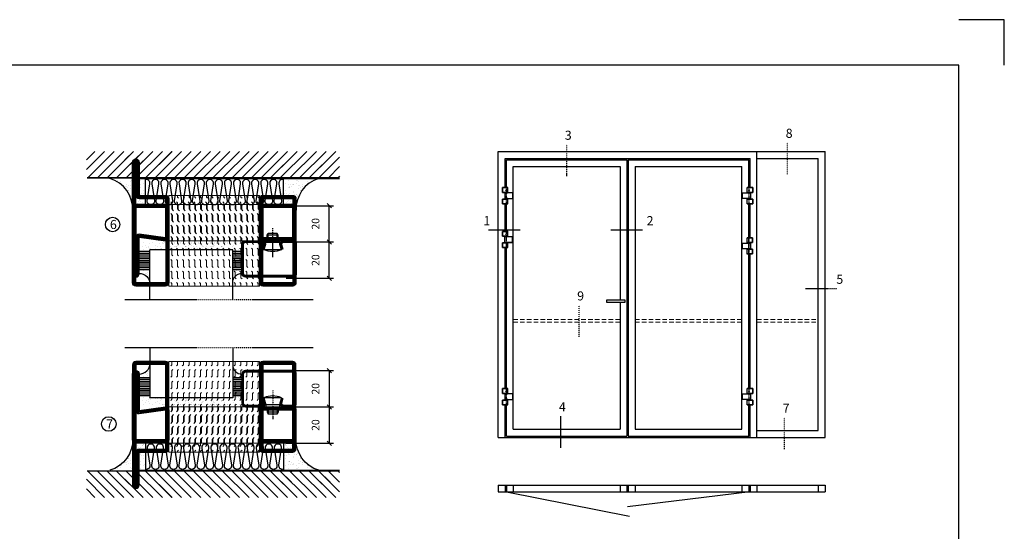
# Model space of a CAD drawing. Extents: x -1440 to 1050, y 0 to 742.
# Drawn here: x 508 to 1050, y 461 to 742 of the extents above; entities that cross this region are included whole.
import ezdxf

# ---------------------------------------------------------------- set-up
doc = ezdxf.new("R2010")
doc.units = 0
for name, pattern in [('DASHDOT', [1, 0.5, -0.25, 0, -0.25]), ('HIDDEN', [0.375, 0.25, -0.125]), ('STRICHPUNKT', [8.5, 4, -2, 0.5, -2])]:
    doc.linetypes.add(name, pattern=pattern)
doc.layers.get('0').update_dxf_attribs({"linetype": 'CONTINUOUS'})
doc.layers.get('DEFPOINTS').update_dxf_attribs({"linetype": 'CONTINUOUS'})
for name, color, linetype in [('1', 7, 'CONTINUOUS'), ('37', 7, 'CONTINUOUS'), ('49', 7, 'CONTINUOUS'), ('56', 7, 'CONTINUOUS'), ('57', 7, 'CONTINUOUS'), ('63', 7, 'CONTINUOUS'), ('64', 7, 'CONTINUOUS'), ('67', 7, 'CONTINUOUS'), ('68', 7, 'CONTINUOUS'), ('69', 7, 'CONTINUOUS'), ('70', 7, 'CONTINUOUS'), ('71', 7, 'CONTINUOUS'), ('72', 7, 'CONTINUOUS'), ('73', 7, 'CONTINUOUS'), ('74', 7, 'CONTINUOUS'), ('CENTRUM', 3, 'DASHDOT'), ('FOGNINGB', 5, 'CONTINUOUS'), ('FRAME050', 6, 'CONTINUOUS'), ('GLAS_MED_FOGNING', 2, 'CONTINUOUS'), ('ISOLATOR', 2, 'CONTINUOUS'), ('ISOLERING', 3, 'CONTINUOUS'), ('Måttlinje_produkt', 131, 'CONTINUOUS'), ('SPKONTUR', 7, 'CONTINUOUS'), ('STALPROFIL', 1, 'CONTINUOUS')]:
    doc.layers.add(name, color=color, linetype=linetype)
doc.styles.add('ROMANS', font='romans', dxfattribs={"width": 0.8})
doc.dimstyles.new('ROMANS', dxfattribs={"dimscale": 1.2, "dimtxt": 3.5, "dimasz": 2, "dimexe": 2, "dimexo": 1, "dimgap": 2, "dimtad": 1, "dimdsep": 46, "dimtxsty": 'ROMANS', "dimblk1": 'OBLIQUE', "dimblk2": 'OBLIQUE', "dimsah": 1, "dimcen": 2.5, "dimclrd": 2, "dimclre": 2, "dimclrt": 6, "dimadec": 0, "dimazin": 0, "dimtfac": 1, "dimtmove": 2, "dimatfit": 3, "dimfxl": 1, "dimtolj": 1, "dimarcsym": 0})

# ---------------------------------------------------------------- blocks, each defined once
blk = doc.blocks.new('*X35')
at = {"color": 0}
for p, q in [((-89, -51.88), (-77.52, -40.4)), ((-89, -46.57), (-82.83, -40.4)), ((-89, -41.27), (-88.13, -40.4)), ((-86.82, -55), (-72.22, -40.4)), ((-81.52, -55), (-66.92, -40.4)), ((-76.21, -55), (-61.61, -40.4)), ((-70.91, -55), (-56.31, -40.4)), ((-65.61, -55), (-51.01, -40.4)), ((-60.3, -55), (-45.7, -40.4)), ((-55, -55), (-40.4, -40.4)), ((-49.7, -55), (-35.1, -40.4)), ((-44.39, -55), (-29.79, -40.4)), ((-39.09, -55), (-24.49, -40.4)), ((-33.79, -55), (-19.19, -40.4)), ((-28.48, -55), (-13.88, -40.4)), ((-23.18, -55), (-8.58, -40.4)), ((-17.88, -55), (-3.28, -40.4)), ((-12.57, -55), (2.03, -40.4)), ((-7.27, -55), (7.33, -40.4)), ((-1.97, -55), (12.63, -40.4)), ((3.34, -55), (17.94, -40.4)), ((8.64, -55), (23.24, -40.4)), ((13.94, -55), (24, -44.94)), ((19.25, -55), (24, -50.25))]:
    blk.add_line(p, q, dxfattribs=at)
blk = doc.blocks.new('*X34')
at = {"color": 0}
for p, q in [((-6.93, -26.8), (-6.93, -26.8)), ((-6.84, -25.06), (-6.84, -25.06)), ((-6.01, -25.8), (-6.01, -25.8)), ((-6, -25.6), (-6, -25.6)), ((-5.64, -26.14), (-5.64, -26.14)), ((-5.3, -26.59), (-5.3, -26.59)), ((-2.59, -26.23), (-2.59, -26.23)), ((-1.82, -25.1), (-1.82, -25.1)), ((-1.55, -26.1), (-1.55, -26.1)), ((-0.61, -25.05), (-0.61, -25.05)), ((0, -24.05), (0, -24.05)), ((0.08, -25.88), (0.08, -25.88)), ((-6.93, -29.02), (-6.93, -29.02)), ((-6.13, -31.88), (-6.13, -31.88)), ((-5.23, -30.07), (-5.23, -30.07)), ((-5.09, -31.74), (-5.09, -31.74)), ((-4.52, -27.17), (-4.52, -27.17)), ((-4.39, -31.02), (-4.39, -31.02)), ((-4.38, -30.61), (-4.38, -30.61)), ((-3.9, -27.74), (-3.9, -27.74)), ((-3.46, -31.53), (-3.46, -31.53)), ((-2.96, -27.54), (-2.96, -27.54)), ((-1.91, -29.56), (-1.91, -29.56)), ((-1.7, -28.95), (-1.7, -28.95)), ((-1.54, -29.9), (-1.54, -29.9)), ((-1.35, -32.54), (-1.35, -32.54)), ((-0.74, -31.17), (-0.74, -31.17)), ((0.2, -31.49), (0.2, -31.49)), ((0.3, -31.03), (0.3, -31.03)), ((1, -30.06), (1, -30.06)), ((1.01, -30.83), (1.01, -30.83)), ((-6.81, -32.87), (-6.81, -32.87)), ((-6.68, -36.73), (-6.68, -36.73)), ((-5.96, -37.56), (-5.96, -37.56)), ((-5.82, -33.25), (-5.82, -33.25)), ((-4.28, -36.81), (-4.28, -36.81)), ((-4.27, -34.88), (-4.27, -34.88)), ((-3.83, -35.07), (-3.83, -35.07)), ((-3.61, -35.08), (-3.61, -35.08)), ((-3.46, -35.41), (-3.46, -35.41)), ((-3.24, -36.68), (-3.24, -36.68)), ((-2.77, -35.62), (-2.77, -35.62)), ((-1.72, -37), (-1.72, -37)), ((-1.62, -36.46), (-1.62, -36.46)), ((-1.57, -32.81), (-1.57, -32.81)), ((-1.44, -36.66), (-1.44, -36.66)), ((0.27, -37.55), (0.27, -37.55)), ((1.1, -36.1), (1.1, -36.1)), ((1.13, -34.68), (1.13, -34.68)), ((2.14, -35.97), (2.14, -35.97)), ((2.19, -33.32), (2.19, -33.32)), ((2.55, -33.65), (2.55, -33.65)), ((2.62, -35.07), (2.62, -35.07)), ((3.46, -35.61), (3.46, -35.61)), ((3.67, -36.69), (3.67, -36.69)), ((3.77, -35.75), (3.77, -35.75)), ((4.29, -35.25), (4.29, -35.25)), ((6.29, -37.07), (6.29, -37.07)), ((6.5, -37.54), (6.5, -37.54)), ((6.65, -37.41), (6.65, -37.41)), ((-4.14, -38.73), (-4.14, -38.73)), ((0.27, -38.83), (0.27, -38.83)), ((0.64, -39.16), (0.64, -39.16)), ((1.26, -38.54), (1.26, -38.54)), ((6.5, -38.47), (6.5, -38.47)), ((8.39, -39), (8.39, -39)), ((10.99, -39.98), (10.99, -39.98))]:
    blk.add_line(p, q, dxfattribs=at)
blk = doc.blocks.new('65_INF-B10')
at = {"layer": 'FOGNINGB', "const_width": 0.8}
for points in [[(29, -40.4), (-89, -40.4)], [(50.21, -40.4), (-67.79, -40.4)]]:
    blk.add_lwpolyline(points, dxfattribs=at)
at = {"layer": 'GLAS_MED_FOGNING'}
for p, q in [((-58, -25), (-58, -40)), ((18, -25), (18, -40))]:
    blk.add_line(p, q, dxfattribs=at)
for centre, start, end in [((-82.61, -23.14), 286.8568, 2.0678), ((42.61, -23.14), 177.9322, 253.1432)]:
    blk.add_arc(centre, 17.62, start, end, dxfattribs=at)
at = {"layer": 'ISOLERING'}
for points in [[(-58, -39.44, 0.538866), (-55.52, -37.19), (-56.98, -27.81, -1.166667), (-53.02, -27.81), (-54.48, -37.19, 1.166667), (-50.52, -37.19), (-51.98, -27.81, -1.166667), (-48.02, -27.81), (-49.48, -37.19, 1.166667), (-45.52, -37.19), (-46.98, -27.81, -1.166667), (-43.02, -27.81), (-44.48, -37.19, 1.166667), (-40.52, -37.19), (-41.98, -27.81, -1.166667), (-38.02, -27.81), (-39.48, -37.19, 1.166667), (-35.52, -37.19), (-36.98, -27.81, -1.166667), (-33.02, -27.81), (-34.48, -37.19, 1.166667), (-30.52, -37.19), (-31.98, -27.81, -1.166667), (-28.02, -27.81), (-29.48, -37.19, 1.166667), (-25.52, -37.19), (-26.98, -27.81, -1.166667), (-23.02, -27.81), (-24.48, -37.19, 1.166667), (-20.52, -37.19), (-21.98, -27.81, -1.166667), (-18.02, -27.81), (-19.48, -37.19, 1.166667), (-15.52, -37.19), (-16.98, -27.81, -1.166667), (-13.02, -27.81), (-14.48, -37.19, 1.166667), (-10.52, -37.19), (-11.98, -27.81, -1.166667), (-8.02, -27.81), (-9.48, -37.19, 0.538866), (-7, -39.44, 0.538866)], [(-53, -39.44, 0.538866), (-50.52, -37.19), (-51.98, -27.81, -1.166667), (-48.02, -27.81), (-49.48, -37.19, 1.166667), (-45.52, -37.19), (-46.98, -27.81, -1.166667), (-43.02, -27.81), (-44.48, -37.19, 1.166667), (-40.52, -37.19), (-41.98, -27.81, -1.166667), (-38.02, -27.81), (-39.48, -37.19, 1.166667), (-35.52, -37.19), (-36.98, -27.81, -1.166667), (-33.02, -27.81), (-34.48, -37.19, 1.166667), (-30.52, -37.19), (-31.98, -27.81, -1.166667), (-28.02, -27.81), (-29.48, -37.19, 1.166667), (-25.52, -37.19), (-26.98, -27.81, -1.166667), (-23.02, -27.81), (-24.48, -37.19, 1.166667), (-20.52, -37.19), (-21.98, -27.81, -1.166667), (-18.02, -27.81), (-19.48, -37.19, 1.166667), (-15.52, -37.19), (-16.98, -27.81, -1.166667), (-13.02, -27.81), (-14.48, -37.19, 1.166667), (-10.52, -37.19), (-11.98, -27.81, -1.166667), (-8.02, -27.81), (-9.48, -37.19, 1.166667), (-5.52, -37.19), (-6.98, -27.81, -1.166667), (-3.02, -27.81), (-4.48, -37.19, 0.538866), (-2, -39.44, 0.538866)], [(-33, -39.44, 0.538866), (-30.52, -37.19), (-31.98, -27.81, -1.166667), (-28.02, -27.81), (-29.48, -37.19, 1.166667), (-25.52, -37.19), (-26.98, -27.81, -1.166667), (-23.02, -27.81), (-24.48, -37.19, 1.166667), (-20.52, -37.19), (-21.98, -27.81, -1.166667), (-18.02, -27.81), (-19.48, -37.19, 1.166667), (-15.52, -37.19), (-16.98, -27.81, -1.166667), (-13.02, -27.81), (-14.48, -37.19, 1.166667), (-10.52, -37.19), (-11.98, -27.81, -1.166667), (-8.02, -27.81), (-9.48, -37.19, 1.166667), (-5.52, -37.19), (-6.98, -27.81, -1.166667), (-3.02, -27.81), (-4.48, -37.19, 1.166667), (-0.52, -37.19), (-1.98, -27.81, -1.166667), (1.98, -27.81), (0.52, -37.19, 1.166667), (4.48, -37.19), (3.02, -27.81, -1.166667), (6.98, -27.81), (5.52, -37.19, 1.166667), (9.48, -37.19), (8.02, -27.81, -1.166667), (11.98, -27.81), (10.52, -37.19, 1.166667), (14.48, -37.19), (13.02, -27.81, -1.166667), (16.98, -27.81), (15.52, -37.19, 0.538866), (18, -39.44, 0.538866)]]:
    blk.add_lwpolyline(points, format="xyb", dxfattribs=at)
at = {"layer": 'SPKONTUR'}
blk.add_line((24, -40), (-89, -40), dxfattribs=at)
at = {"layer": 'FOGNINGB'}
for p in [(0, 0), (5.3, 0), (26.51, 0)]:
    blk.add_blockref('*X35', p, dxfattribs=at)
at = {"layer": 'GLAS_MED_FOGNING', "xscale": -1}
blk.add_blockref('*X34', (-65, 0), dxfattribs=at)
at = {"layer": 'GLAS_MED_FOGNING'}
blk.add_blockref('*X34', (25, 0), dxfattribs=at)
blk = doc.blocks.new('_Oblique')
at = {"color": 0, "linetype": 'ByBlock', "lineweight": -2}
blk.add_line((-0.5, -0.5), (0.5, 0.5), dxfattribs=at)
blk = doc.blocks.new('*D30')
at = {"layer": 'DEFPOINTS', "color": 0, "transparency": 16777216}
for p in [(653.01, 620), (678.09, 620), (653.21, 600)]:
    blk.add_point(p, dxfattribs=at)
at = {"layer": 'GLAS_MED_FOGNING', "color": 2, "lineweight": -2, "transparency": 16777216}
for p, q in [((654.21, 620), (680.49, 620)), ((678.09, 600), (678.09, 620)), ((654.41, 600), (680.49, 600))]:
    blk.add_line(p, q, dxfattribs=at)
at = {"layer": 'GLAS_MED_FOGNING', "color": 2, "lineweight": -2, "transparency": 16777216, "xscale": 2.4, "yscale": 2.4, "zscale": 2.4}
for p, rotation in [((678.09, 620), 90), ((678.09, 600), 270)]:
    blk.add_blockref('_Oblique', p, dxfattribs=dict(at, rotation=rotation))
at = {"layer": 'GLAS_MED_FOGNING', "color": 6, "transparency": 16777216, "insert": (670.59, 610), "char_height": 4.2, "attachment_point": 5, "rotation": 90, "style": 'ROMANS'}
blk.add_mtext('\\A1;20', dxfattribs=at)
blk = doc.blocks.new('*D31')
at = {"layer": 'DEFPOINTS', "color": 0, "transparency": 16777216}
for p in [(653.01, 640), (678.09, 640), (655.51, 620)]:
    blk.add_point(p, dxfattribs=at)
at = {"layer": 'GLAS_MED_FOGNING', "color": 2, "lineweight": -2, "transparency": 16777216}
for p, q in [((654.21, 640), (680.49, 640)), ((678.09, 620), (678.09, 640)), ((656.71, 620), (680.49, 620))]:
    blk.add_line(p, q, dxfattribs=at)
at = {"layer": 'GLAS_MED_FOGNING', "color": 2, "lineweight": -2, "transparency": 16777216, "xscale": 2.4, "yscale": 2.4, "zscale": 2.4}
for p, rotation in [((678.09, 640), 90), ((678.09, 620), 270)]:
    blk.add_blockref('_Oblique', p, dxfattribs=dict(at, rotation=rotation))
at = {"layer": 'GLAS_MED_FOGNING', "color": 6, "transparency": 16777216, "insert": (670.59, 630), "char_height": 4.2, "attachment_point": 5, "rotation": 90, "style": 'ROMANS'}
blk.add_mtext('\\A1;20', dxfattribs=at)
blk = doc.blocks.new('Dr_hahnTur4_left_front')
at = {"layer": '1'}
for centre, start, end in [((-0.2, 48.1), 81.82687, 98.17313), ((0, 100.9), 261.82682, 278.17318)]:
    blk.add_arc(centre, 102.5, start, end, dxfattribs=at)
at = {"layer": '37', "color": 1, "linetype": 'STRICHPUNKT'}
for p, q in [((0, 153.3), (0, -5.8)), ((44.5, 100), (44.5, 100.2)), ((44.5, 48), (44.5, 47.8))]:
    blk.add_line(p, q, dxfattribs=at)
at = {"layer": '49', "color": 4}
for p, q in [((-4, 120.2), (-4, 121.7)), ((-4, 121.7), (0, 121)), ((0, 121), (-4, 120.2)), ((-3.9, 121.6), (-3.3, 121.6)), ((-3.9, 121.4), (-2.2, 121.4)), ((-3.9, 121.2), (-1.2, 121.2)), ((-3.9, 121), (-0.1, 121)), ((-3.9, 120.8), (-1.2, 120.8)), ((-3.9, 120.6), (-2.2, 120.6)), ((-3.9, 120.4), (-3.3, 120.4)), ((0, 119), (0, 121))]:
    blk.add_line(p, q, dxfattribs=at)
at = {"layer": '56'}
for p, q in [((-15.2, 149.1), (-15.2, 149)), ((-15.2, 149), (14.8, 149)), ((14.8, 149), (14.8, 149.1))]:
    blk.add_line(p, q, dxfattribs=at)
for centre, start, end in [((-14.7, 149.1), 98.60862, 180), ((14.3, 149.1), 0, 81.39138)]:
    blk.add_arc(centre, 0.5, start, end, dxfattribs=at)
at = {"layer": '57'}
for p, q in [((15, 0), (-15, 0)), ((-15, 0), (-15, -0.1)), ((15, -0.1), (15, 0))]:
    blk.add_line(p, q, dxfattribs=at)
for centre, start, end in [((-14.5, -0.1), 180, 261.39138), ((14.5, -0.1), 278.60862, 0)]:
    blk.add_arc(centre, 0.5, start, end, dxfattribs=at)
at = {"layer": '63'}
for p, q in [((-35, 105), (-35, 149)), ((-35, 149), (14.6, 149)), ((14.6, 105), (-35, 105)), ((14.6, 149), (14.6, 148.8)), ((14.6, 105.2), (14.6, 105)), ((-35, 0), (-35, 44)), ((-35, 44), (14.6, 44)), ((14.6, 0), (-35, 0)), ((14.6, 44), (14.6, 43.8)), ((14.6, 0.2), (14.6, 0))]:
    blk.add_line(p, q, dxfattribs=at)
at = {"layer": '64'}
for p, q in [((15.3, 148.8), (-34.8, 148.8)), ((-34.8, 148.8), (-34.8, 105.2)), ((-34.8, 105.2), (15.3, 105.2)), ((15.3, 105.2), (15.3, 148.8)), ((15.3, 43.8), (-34.8, 43.8)), ((-34.8, 43.8), (-34.8, 0.2)), ((-34.8, 0.2), (15.3, 0.2)), ((15.3, 0.2), (15.3, 43.8))]:
    blk.add_line(p, q, dxfattribs=at)
at = {"layer": '67'}
for p, q in [((-12.2, 105), (-12.2, 104.1)), ((-12.2, 104.1), (11.8, 104.1)), ((-12.2, 103.9), (-12.2, 101.3)), ((11.8, 103.9), (-12.2, 103.9)), ((-12.2, 101.3), (11.8, 101.3)), ((-12.1, 104.1), (-12, 104)), ((-12, 104), (-12.1, 103.9)), ((-12, 104), (-12, 104)), ((11.7, 104), (11.6, 104)), ((11.6, 104), (11.6, 104)), ((11.6, 104), (11.7, 103.9)), ((11.7, 104.1), (11.7, 104)), ((11.8, 104.1), (11.8, 105)), ((11.8, 101.3), (11.8, 103.9))]:
    blk.add_line(p, q, dxfattribs=at)
at = {"layer": '68'}
for p, q in [((-12.2, 44), (-12.2, 46.7)), ((-12.2, 46.7), (11.8, 46.7)), ((11.8, 44), (-12.2, 44)), ((11.8, 46.7), (11.8, 44))]:
    blk.add_line(p, q, dxfattribs=at)
at = {"layer": '69'}
for p, q in [((58.8, 99.8), (-15.2, 99.8)), ((-15.2, 99.8), (-15.2, 48.2)), ((58.8, 48.2), (58.8, 99.8)), ((-15.2, 48.2), (58.8, 48.2))]:
    blk.add_line(p, q, dxfattribs=at)
at = {"layer": '70'}
for p, q in [((59, 100), (-14.6, 100)), ((-14.6, 100), (-14.6, 99.8)), ((59, 48), (59, 100)), ((-14.6, 48.2), (-14.6, 48)), ((-14.6, 48), (-13.8, 48)), ((-13.7, 48), (59, 48))]:
    blk.add_line(p, q, dxfattribs=at)
at = {"layer": '71'}
for p, q in [((11.8, 101.3), (-12.2, 101.3)), ((-12.2, 101.3), (-12.2, 100.5)), ((11.8, 100.5), (11.8, 101.3))]:
    blk.add_line(p, q, dxfattribs=at)
at = {"layer": '72'}
for p, q in [((12.2, 100.5), (-12.2, 100.5)), ((-12.2, 100.5), (-12.2, 100)), ((12.3, 100.5), (12.3, 100))]:
    blk.add_line(p, q, dxfattribs=at)
at = {"layer": '73'}
for p, q in [((-12.2, 46.7), (-12.2, 47.5)), ((7.3, 46.7), (-12.2, 46.7)), ((11.8, 46.7), (12.6, 46.7)), ((12.6, 47.5), (12.2, 47.5)), ((12.6, 46.7), (12.6, 47.5))]:
    blk.add_line(p, q, dxfattribs=at)
at = {"layer": '74'}
for p, q in [((-12.2, 47.5), (-12.2, 48)), ((12.2, 47.5), (-12.2, 47.5)), ((12.3, 47.5), (12.3, 48))]:
    blk.add_line(p, q, dxfattribs=at)
blk = doc.blocks.new('*D232')
at = {"layer": 'DEFPOINTS', "color": 0, "transparency": 16777216}
for p in [(653.21, 549.08), (653.01, 529.08), (678.09, 529.08)]:
    blk.add_point(p, dxfattribs=at)
at = {"layer": 'GLAS_MED_FOGNING', "color": 2, "lineweight": -2, "transparency": 16777216}
for p, q in [((654.41, 549.08), (680.49, 549.08)), ((678.09, 549.08), (678.09, 529.08)), ((654.21, 529.08), (680.49, 529.08))]:
    blk.add_line(p, q, dxfattribs=at)
at = {"layer": 'GLAS_MED_FOGNING', "color": 2, "lineweight": -2, "transparency": 16777216, "xscale": 2.4, "yscale": 2.4, "zscale": 2.4}
for p, rotation in [((678.09, 549.08), 90), ((678.09, 529.08), 270)]:
    blk.add_blockref('_Oblique', p, dxfattribs=dict(at, rotation=rotation))
at = {"layer": 'GLAS_MED_FOGNING', "color": 6, "transparency": 16777216, "insert": (670.59, 539.08), "char_height": 4.2, "attachment_point": 5, "rotation": 90, "style": 'ROMANS'}
blk.add_mtext('\\A1;20', dxfattribs=at)
blk = doc.blocks.new('*D233')
at = {"layer": 'DEFPOINTS', "color": 0, "transparency": 16777216}
for p in [(655.51, 529.08), (653.01, 509.08), (678.09, 509.08)]:
    blk.add_point(p, dxfattribs=at)
at = {"layer": 'GLAS_MED_FOGNING', "color": 2, "lineweight": -2, "transparency": 16777216}
for p, q in [((656.71, 529.08), (680.49, 529.08)), ((678.09, 529.08), (678.09, 509.08)), ((654.21, 509.08), (680.49, 509.08))]:
    blk.add_line(p, q, dxfattribs=at)
at = {"layer": 'GLAS_MED_FOGNING', "color": 2, "lineweight": -2, "transparency": 16777216, "xscale": 2.4, "yscale": 2.4, "zscale": 2.4}
for p, rotation in [((678.09, 529.08), 90), ((678.09, 509.08), 270)]:
    blk.add_blockref('_Oblique', p, dxfattribs=dict(at, rotation=rotation))
at = {"layer": 'GLAS_MED_FOGNING', "color": 6, "transparency": 16777216, "insert": (670.59, 519.08), "char_height": 4.2, "attachment_point": 5, "rotation": 90, "style": 'ROMANS'}
blk.add_mtext('\\A1;20', dxfattribs=at)
blk = doc.blocks.new('2020')
at = {"layer": 'SPKONTUR'}
for points in [[(-13.2, 0, -0.4142136), (-15, 1.8), (-15, 18.2, -0.4142136), (-13.2, 20), (3.2, 20, -0.4142136), (5, 18.2), (5, 1.8, -0.4142136), (3.2, 0)], [(-13.2, 1.75, -0.4142136), (-13.25, 1.8), (-13.25, 18.2, -0.4142136), (-13.2, 18.25), (3.2, 18.25, -0.4142136), (3.25, 18.2), (3.25, 1.8, -0.4142136), (3.2, 1.75)]]:
    blk.add_lwpolyline(points, format="xyb", close=True, dxfattribs=at)
at = {"layer": 'STALPROFIL', "const_width": 1.75}
blk.add_lwpolyline([(-13.2, 0.875, -0.4142136), (-14.125, 1.8), (-14.125, 18.2, -0.4142136), (-13.2, 19.125), (3.2, 19.125, -0.4142136), (4.125, 18.2), (4.125, 1.8, -0.4142136), (3.2, 0.875)], format="xyb", close=True, dxfattribs=at)
blk = doc.blocks.new('2021')
at = {"layer": 'SPKONTUR'}
for points in [[(-13, -16.4), (-15, -1.8, -0.414214), (-13.2, 0), (3.2, 0, -0.414214), (5, -1.8), (5, -18.2, -0.414214), (3.2, -20), (-33.2, -20, -0.414214), (-35, -18.2), (-35, -18.2, -0.414214), (-33.2, -16.4)], [(-11.25, -16.33), (-13.25, -1.78, -0.287951), (-13.2, -1.75), (3.2, -1.75, -0.414214), (3.25, -1.8), (3.25, -18.2, -0.414214), (3.2, -18.25), (-33.2, -18.25, -0.413617), (-33.25, -18.2, -0.41358), (-33.2, -18.15), (-13, -18.15, 0.425549)]]:
    blk.add_lwpolyline(points, format="xyb", close=True, dxfattribs=at)
at = {"layer": 'STALPROFIL', "const_width": 1.75}
blk.add_lwpolyline([(-12.13, -16.4), (-14.12, -1.8, -0.414757), (-13.2, -0.88), (3.2, -0.88, -0.414214), (4.12, -1.8), (4.12, -18.2, -0.414214), (3.2, -19.12), (-33.2, -19.12, -0.414214), (-34.12, -18.2, -0.414214), (-33.2, -17.27), (-13, -17.27, 0.413647)], format="xyb", close=True, dxfattribs=at)
blk = doc.blocks.new('5020')
at = {"layer": 'SPKONTUR'}
for points in [[(-13.2, 0, -0.4142136), (-15, 1.8), (-15, 18.2, -0.4142136), (-13.2, 20), (33.2, 20, -0.4142136), (35, 18.2), (35, 1.8, -0.4142136), (33.2, 0)], [(-13.2, 1.75, -0.4142136), (-13.25, 1.8), (-13.25, 18.2, -0.4142136), (-13.2, 18.25), (33.2, 18.25, -0.4142136), (33.25, 18.2), (33.25, 1.8, -0.4142136), (33.2, 1.75)]]:
    blk.add_lwpolyline(points, format="xyb", close=True, dxfattribs=at)
at = {"layer": 'STALPROFIL', "const_width": 1.75}
blk.add_lwpolyline([(-13.2, 0.875, -0.4142136), (-14.125, 1.8), (-14.125, 18.2, -0.4142136), (-13.2, 19.125), (33.2, 19.125, -0.4142136), (34.125, 18.2), (34.125, 1.8, -0.4142136), (33.2, 0.875)], format="xyb", close=True, dxfattribs=at)
blk = doc.blocks.new('5021')
at = {"layer": 'SPKONTUR'}
for points in [[(-15, -16.4), (-15, -1.8, -0.414214), (-13.2, 0), (33.2, 0, -0.414214), (35, -1.8), (35, -18.2, -0.414214), (33.2, -20), (-33.2, -20, -0.414214), (-35, -18.2), (-35, -18.2, -0.414214), (-33.2, -16.4)], [(-13.25, -16.4), (-13.25, -1.8, -0.414214), (-13.2, -1.75), (33.2, -1.75, -0.414214), (33.25, -1.8), (33.25, -18.2, -0.414214), (33.2, -18.25), (-33.2, -18.25, -0.413618), (-33.25, -18.2, -0.413579), (-33.2, -18.15), (-15, -18.15, 0.414214)]]:
    blk.add_lwpolyline(points, format="xyb", close=True, dxfattribs=at)
at = {"layer": 'STALPROFIL', "const_width": 1.75}
blk.add_lwpolyline([(-14.13, -16.4), (-14.13, -1.8, -0.414214), (-13.2, -0.87), (33.2, -0.87, -0.414214), (34.12, -1.8), (34.12, -18.2, -0.414214), (33.2, -19.12), (-33.2, -19.12, -0.414214), (-34.13, -18.2, -0.414214), (-33.2, -17.27), (-15, -17.27, 0.414214)], format="xyb", close=True, dxfattribs=at)
blk = doc.blocks.new('*U318')
at = {"layer": 'ISOLATOR', "lineweight": 0}
h = blk.add_hatch(dxfattribs=at)
h.set_pattern_fill('FLEX', color=256, scale=0.5, angle=90, style=0)
h.set_pattern_definition([(90, (1020.0312, 270), (-3.175, -7e-16), [3.175, -3.175]), (135, (1020.0312, 273.175), (-3.175, -5e-16), [0.79375, -2.902628, 0.79375, -4.490128])])
h.paths.add_polyline_path([(-70, -25), (-20, -25), (-20, 25), (-70, 25)])
h = blk.add_hatch(dxfattribs=at)
h.set_pattern_fill('FLEX', color=256, scale=0.5, angle=90, style=0)
h.set_pattern_definition([(90, (995.0312, 225), (-3.175, -7e-16), [3.175, -3.175]), (135, (995.0312, 228.175), (-3.175, -5e-16), [0.79375, -2.902628, 0.79375, -4.490128])])
h.paths.add_polyline_path([(-70, 20), (-70, 0), (-20, 0), (-20, 20)])
for points in [[(-70, 25), (-70, -25), (-20, -25), (-20, 25)], [(-70, 0), (-70, 20), (-20, 20), (-20, 0)]]:
    blk.add_lwpolyline(points, close=True, dxfattribs=at)
at = {"lineweight": 0, "rotation": 270.0000000000001}
for name, p in [('5021', (-70, 10)), ('5020', (-20, 10))]:
    blk.add_blockref(name, p, dxfattribs=at)
at = {"lineweight": 0, "xscale": -1, "rotation": 270}
for name, p in [('2021', (-70, 15)), ('2020', (-20, 15))]:
    blk.add_blockref(name, p, dxfattribs=at)
blk = doc.blocks.new('*X58')
at = {"color": 0}
for p, q in [((-54.91, 29.43), (-54.91, 29.43)), ((-54.35, 29.09), (-54.35, 29.09)), ((-53.67, 29.92), (-53.67, 29.92)), ((-51.87, 27.5), (-51.87, 27.5)), ((-51.63, 29.45), (-51.63, 29.45)), ((-51.01, 29.96), (-51.01, 29.96)), ((-50.85, 28.14), (-50.85, 28.14)), ((-50.59, 29.59), (-50.59, 29.59)), ((-49.52, 29.98), (-49.52, 29.98)), ((-49.27, 28.36), (-49.27, 28.36)), ((-48.97, 29.8), (-48.97, 29.8)), ((-48.68, 29.44), (-48.68, 29.44)), ((-45.73, 28.12), (-45.73, 28.12)), ((-45.64, 27.51), (-45.64, 27.51)), ((-43.29, 29.99), (-43.29, 29.99)), ((-42.45, 29.46), (-42.45, 29.46)), ((-41.27, 28.29), (-41.27, 28.29)), ((-40.9, 27.96), (-40.9, 27.96)), ((-40.33, 28.31), (-40.33, 28.31)), ((-39.41, 27.52), (-39.41, 27.52)), ((-36.22, 29.47), (-36.22, 29.47)), ((-35.09, 28.38), (-35.09, 28.38)), ((-55.28, 26.61), (-55.28, 26.61)), ((-53.54, 26.07), (-53.54, 26.07)), ((-48.14, 26.26), (-48.14, 26.26)), ((-47.28, 26.54), (-47.28, 26.54)), ((-46.91, 26.2), (-46.91, 26.2)), ((-44.41, 25.22), (-44.41, 25.22)), ((-43.37, 25.36), (-43.37, 25.36)), ((-42.91, 26.33), (-42.91, 26.33)), ((-41.74, 25.57), (-41.74, 25.57)), ((-39.16, 26.36), (-39.16, 26.36)), ((-39.02, 25.93), (-39.02, 25.93)), ((-37.98, 26.07), (-37.98, 26.07)), ((-37.79, 26.31), (-37.79, 26.31)), ((-36.36, 26.28), (-36.36, 26.28))]:
    blk.add_line(p, q, dxfattribs=at)
blk = doc.blocks.new('*X49')
at = {"color": 0}
for p, q in [((-57.17, 44.26), (-57.17, 44.26)), ((-56.58, 43.49), (-56.58, 43.49)), ((-56.12, 44.39), (-56.12, 44.39)), ((-59.16, 41.51), (-59.16, 41.51)), ((-57.66, 43.32), (-57.66, 43.32)), ((-57.29, 42.98), (-57.29, 42.98)), ((-56.72, 42.52), (-56.72, 42.52)), ((-55.55, 41.39), (-55.55, 41.39)), ((-61.36, 28.17), (-61.36, 28.17)), ((-61.13, 29.42), (-61.13, 29.42)), ((-59.73, 28.38), (-59.73, 28.38)), ((-58.79, 29.95), (-58.79, 29.95)), ((-58.1, 27.49), (-58.1, 27.49)), ((-57.02, 28.74), (-57.02, 28.74)), ((-56.08, 28.07), (-56.08, 28.07)), ((-55.98, 28.88), (-55.98, 28.88)), ((-55.75, 29.97), (-55.75, 29.97)), ((-58.66, 26.09), (-58.66, 26.09))]:
    blk.add_line(p, q, dxfattribs=at)
blk = doc.blocks.new('GLASV6_18')
at = {"layer": 'GLAS_MED_FOGNING'}
for p, q in [((9.6, 49), (9.6, 30)), ((9.6, 41), (3.6, 41)), ((9.6, 40), (3.6, 40)), ((9.6, 39), (3.6, 39)), ((9.6, 38), (3.6, 38)), ((9.6, 37), (3.6, 37)), ((9.6, 36), (3.6, 36)), ((9.6, 35), (3.6, 35)), ((9.6, 34), (3.6, 34)), ((9.6, 33), (3.6, 33)), ((9.6, 32), (3.6, 32)), ((9.6, 31), (3.6, 31))]:
    blk.add_line(p, q, dxfattribs=at)
blk.add_arc((3.6, 49), 6, 270, 0, dxfattribs=at)
blk.add_blockref('*X49', (65, 0), dxfattribs=at)
blk = doc.blocks.new('SP40020')
at = {"layer": 'CENTRUM'}
blk.add_line((-13, 34.07), (-13, 18), dxfattribs=at)
at = {"layer": 'GLAS_MED_FOGNING'}
for p, q in [((-8.2, 30), (-17.8, 30)), ((-17.8, 30), (-16.73, 26)), ((-8.2, 30), (-9.27, 26)), ((-9.27, 26), (-16.73, 26)), ((-16.73, 26), (-16.73, 25)), ((-16, 23.5), (-16, 22)), ((-10, 22), (-16, 22)), ((-16, 22), (-15.5, 21)), ((-15.5, 23.5), (-15.5, 21)), ((-10.5, 23.5), (-10.5, 21)), ((-10, 22), (-10.5, 21)), ((-10, 23.5), (-10, 22)), ((-9.27, 26), (-9.27, 25)), ((-10.5, 21), (-15.5, 21))]:
    blk.add_line(p, q, dxfattribs=at)
blk.add_arc((-13, 18.93), 12.07, 66.5445, 113.4555, dxfattribs=at)
blk = doc.blocks.new('SP43020')
at = {"layer": 'SPKONTUR'}
blk.add_lwpolyline([(-8.2, 30), (-9, 27, 0.414214), (-7, 25), (-2, 25, 0.414214), (0, 27), (0, 43, 0.414214), (-2, 45), (-28, 45, 0.414214), (-30, 43), (-30, 27, 0.414214), (-28, 25), (-19, 25, 0.414214), (-17, 27), (-17.8, 30)], format="xyb", dxfattribs=at)
at = {"layer": 'STALPROFIL', "const_width": 1.25}
blk.add_lwpolyline([(-7.59, 29.84), (-8.37, 26.93, 0.398381), (-7, 25.62), (-2, 25.62, 0.414214), (-0.62, 27), (-0.62, 43, 0.414214), (-2, 44.38), (-28, 44.38, 0.414214), (-29.37, 43), (-29.37, 27, 0.414214), (-28, 25.62), (-19, 25.62, 0.398381), (-17.63, 26.93), (-18.41, 29.84)], format="xyb", dxfattribs=at)
at = {"layer": 'GLAS_MED_FOGNING'}
blk.add_blockref('SP40020', (0, 0), dxfattribs=at)
blk = doc.blocks.new('*X50')
at = {"color": 0}
for p, q in [((-39.97, 46.52), (-39.97, 46.52)), ((-39.43, 41.14), (-39.43, 41.14)), ((-39.17, 41.45), (-39.17, 41.45)), ((-38.29, 41.72), (-38.29, 41.72)), ((-38.13, 41.58), (-38.13, 41.58)), ((-38.03, 42.56), (-38.03, 42.56)), ((-36.5, 41.8), (-36.5, 41.8)), ((-39.41, 27.52), (-39.41, 27.52)), ((-37.92, 30.16), (-37.92, 30.16)), ((-37.06, 30), (-37.06, 30)), ((-36.22, 29.47), (-36.22, 29.47)), ((-35.25, 30.05), (-35.25, 30.05)), ((-35.09, 28.38), (-35.09, 28.38)), ((-39.16, 26.36), (-39.16, 26.36)), ((-39.02, 25.93), (-39.02, 25.93)), ((-37.98, 26.07), (-37.98, 26.07)), ((-37.79, 26.31), (-37.79, 26.31)), ((-36.36, 26.28), (-36.36, 26.28))]:
    blk.add_line(p, q, dxfattribs=at)
blk = doc.blocks.new('GLASH5')
at = {"layer": 'GLAS_MED_FOGNING'}
for p, q in [((-25, 49), (-25, 30)), ((-20, 41), (-25, 41)), ((-20, 40), (-25, 40)), ((-20, 39), (-25, 39)), ((-20, 38), (-25, 38)), ((-20, 37), (-25, 37)), ((-20, 36), (-25, 36)), ((-20, 35), (-25, 35)), ((-20, 34), (-25, 34)), ((-20, 33), (-25, 33)), ((-20, 32), (-25, 32)), ((-20, 31), (-25, 31))]:
    blk.add_line(p, q, dxfattribs=at)
blk.add_arc((-20, 48), 5, 180, 270, dxfattribs=at)
blk.add_blockref('*X50', (15, 0), dxfattribs=at)
blk = doc.blocks.new('glas 77000')
at = {"layer": 'CENTRUM'}
blk.add_lwpolyline([(154.51, 557.55), (90.25, 557.55), (69.85, 557.55), (50.79, 557.55)], dxfattribs=at)
at = {"layer": 'GLAS_MED_FOGNING'}
for p, q in [((110.25, 585.05), (64.6, 585.05)), ((64.6, 557.55), (64.6, 566.05)), ((110.25, 557.55), (110.25, 566.05))]:
    blk.add_line(p, q, dxfattribs=at)
at = {"xscale": -1, "rotation": 180}
for name, p in [('SP43020', (145.25, 615.05)), ('GLASV6_18', (55, 615.05))]:
    blk.add_blockref(name, p, dxfattribs=at)
at = {"layer": 'GLAS_MED_FOGNING', "xscale": -1, "rotation": 180}
for name, p in [('*X58', (119.5, 615.05)), ('*X58', (125.25, 615.05)), ('*X58', (139.33, 615.05)), ('*X58', (145.09, 615.05)), ('GLASH5', (135.25, 615.05))]:
    blk.add_blockref(name, p, dxfattribs=at)

msp = doc.modelspace()

# ---------------------------------------------------------------- linework, layer by layer
at = {"layer": 'CENTRUM'}
for p, q in [((808.931, 656.238), (808.931, 673.738)), ((930.619, 657.307), (930.619, 674.807)), ((765.876, 626.74), (783.376, 626.74)), ((833.276, 626.74), (850.776, 626.74)), ((940.477, 594.42), (957.977, 594.42)), ((815.74, 567.692), (815.74, 585.192)), ((805.695, 506.558), (805.695, 524.058)), ((928.945, 505.778), (928.945, 523.278))]:
    msp.add_line(p, q, dxfattribs=at)
at = {"layer": 'FRAME050', "color": 5}
for p, q in [((1050, 742.5), (1025, 742.5)), ((1050, 717.5), (1050, 742.5)), ((1025, 717.5), (25, 717.5)), ((1025, 25), (1025, 717.5))]:
    msp.add_line(p, q, dxfattribs=at)
at = {"layer": 'GLAS_MED_FOGNING'}
for p, q in [((771.244, 512.307), (771.244, 669.807)), ((771.244, 669.807), (913.744, 669.807)), ((913.744, 512.307), (913.744, 669.807)), ((913.744, 669.807), (951.244, 669.807)), ((951.244, 512.307), (951.244, 669.807)), ((774.994, 666.057), (909.994, 666.057)), ((774.994, 650.035), (774.994, 666.057)), ((775.744, 665.307), (842.119, 665.307)), ((775.744, 650.035), (775.744, 665.307)), ((842.119, 665.307), (842.119, 513.057)), ((842.869, 665.307), (909.244, 665.307)), ((842.869, 665.307), (842.869, 513.057)), ((909.244, 650.035), (909.244, 665.307)), ((909.994, 650.035), (909.994, 666.057)), ((913.744, 666.057), (947.494, 666.057)), ((947.494, 516.057), (947.494, 666.057)), ((779.494, 516.807), (779.494, 661.557)), ((779.494, 661.557), (838.369, 661.557)), ((838.369, 661.557), (838.369, 588.057)), ((846.619, 661.557), (905.494, 661.557)), ((846.619, 661.557), (846.619, 516.807)), ((905.494, 516.807), (905.494, 661.557)), ((774.994, 625.835), (774.994, 640.977)), ((775.744, 625.835), (775.744, 640.94)), ((909.244, 613.271), (909.244, 640.94)), ((909.994, 622.296), (909.994, 640.977)), ((774.994, 622.895), (774.994, 623.219)), ((774.994, 619.535), (774.994, 619.799)), ((775.744, 622.895), (775.744, 623.219)), ((775.744, 619.535), (775.744, 619.799)), ((909.994, 619.356), (909.994, 619.68)), ((774.994, 616.842), (774.994, 616.919)), ((774.994, 539.249), (774.994, 616.842)), ((775.744, 616.812), (775.744, 616.919)), ((775.744, 539.249), (775.744, 616.812)), ((909.244, 539.249), (909.244, 613.271)), ((909.994, 615.996), (909.994, 616.26)), ((909.994, 539.249), (909.994, 613.317)), ((838.369, 586.557), (838.369, 516.807)), ((774.994, 512.307), (774.994, 530.19)), ((775.744, 513.057), (775.744, 530.153)), ((909.244, 513.057), (909.244, 530.153)), ((909.994, 512.307), (909.994, 530.19)), ((779.494, 516.807), (838.369, 516.807)), ((846.619, 516.807), (905.494, 516.807)), ((913.744, 516.057), (947.494, 516.057)), ((771.244, 512.307), (909.994, 512.307)), ((775.744, 513.057), (842.119, 513.057)), ((842.869, 513.057), (909.244, 513.057)), ((909.994, 512.307), (951.244, 512.307)), ((771.244, 486.057), (771.244, 482.307)), ((771.244, 486.057), (951.244, 486.057)), ((774.994, 486.057), (774.994, 482.307)), ((775.744, 486.057), (775.744, 482.307)), ((779.494, 486.057), (779.494, 482.307)), ((838.369, 486.057), (838.369, 482.307)), ((842.119, 486.057), (842.119, 482.307)), ((842.869, 486.057), (842.869, 482.307)), ((846.619, 486.057), (846.619, 482.307)), ((905.494, 486.057), (905.494, 482.307)), ((909.244, 486.057), (909.244, 482.307)), ((909.994, 486.057), (909.994, 482.307)), ((913.744, 486.057), (913.744, 482.307)), ((947.494, 486.057), (947.494, 482.307)), ((951.244, 486.057), (951.244, 482.307)), ((771.244, 482.307), (951.244, 482.307)), ((775.744, 482.307), (843.619, 468.807)), ((909.994, 482.307), (842.494, 474.057))]:
    msp.add_line(p, q, dxfattribs=at)
msp.add_lwpolyline([(830.967, 588.057), (840.967, 588.057), (840.967, 586.557), (830.967, 586.557)], close=True, dxfattribs=at)
for centre in [(558.79, 629.621), (556.682, 519.681)]:
    msp.add_circle(centre, 4, dxfattribs=at)
at = {"layer": 'Måttlinje_produkt', "linetype": 'HIDDEN', "lineweight": 13, "ltscale": 10}
for p, q in [((779.494, 577.307), (838.369, 577.307)), ((779.494, 575.807), (838.369, 575.807)), ((846.619, 577.307), (905.494, 577.307)), ((846.619, 575.807), (905.494, 575.807)), ((913.744, 577.307), (947.494, 577.307)), ((913.744, 575.807), (947.494, 575.807))]:
    msp.add_line(p, q, dxfattribs=at)

# ---------------------------------------------------------------- block references
at = {"lineweight": 0}
msp.add_blockref('*U318', (659.787, 620.685), dxfattribs=at)
msp.add_blockref('glas 77000', (514.732, 30.636))
at = {"xscale": -1, "rotation": 180}
msp.add_blockref('glas 77000', (514.732, 1119.199), dxfattribs=at)
at = {"lineweight": 0, "xscale": -1, "rotation": 180}
msp.add_blockref('*U318', (659.787, 529.149), dxfattribs=at)
at = {"layer": 'GLAS_MED_FOGNING', "rotation": 180}
msp.add_blockref('65_INF-B10', (594.844, 614.933), dxfattribs=at)
at = {"layer": 'GLAS_MED_FOGNING', "yscale": 0.05999999999971806}
for p, xscale, zscale in [((775.676, 641.036), 0.06000000000085493, 0.06000000000085493), ((909.311, 641.036), -0.06000000000085493, 0.06), ((775.609, 616.907), 0.06000000000085493, 0.06000000000085493), ((909.244, 613.368), -0.06000000000085493, 0.06), ((775.676, 530.249), 0.06000000000085493, 0.06000000000085493), ((909.311, 530.249), -0.06000000000085493, 0.06)]:
    msp.add_blockref('Dr_hahnTur4_left_front', p, dxfattribs=dict(at, xscale=xscale, zscale=zscale))
at = {"layer": 'GLAS_MED_FOGNING', "xscale": -1}
msp.add_blockref('65_INF-B10', (594.844, 534.149), dxfattribs=at)

# ---------------------------------------------------------------- texts
at = {"layer": 'CENTRUM', "char_height": 5, "width": 7.5, "attachment_point": 1, "style": 'ROMANS'}
for s, insert in [('{\\C6;3}', (807.891, 681.317)), ('{\\C6;8}', (929.579, 682.386)), ('{\\C6;6}', (557.32, 632.129)), ('{\\C6;1}', (763.036, 634.24)), ('{\\C6;2}', (852.976, 634.24)), ('{\\C6;5}', (957.484, 601.932)), ('{\\C6;9}', (814.7, 592.77)), ('{\\C6;4}', (804.655, 531.637)), ('{\\C6;7}', (927.905, 530.857)), ('{\\C6;7}', (555.211, 522.19))]:
    msp.add_mtext(s, dxfattribs=dict(at, insert=insert))

# ---------------------------------------------------------------- dimensions: what is measured, and where the dimension line sits
at = {"layer": 'GLAS_MED_FOGNING'}
for base, p1, p2, angle, picture, middle in [((678.088, 640), (655.512, 620), (653.012, 640), 90, '*D31', (670.588, 630)), ((678.088, 620), (653.211, 600), (653.012, 620), 90, '*D30', (670.588, 610)), ((678.088, 529.082), (653.211, 549.082), (653.012, 529.082), 270, '*D232', (670.588, 539.082)), ((678.088, 509.082), (655.512, 529.082), (653.012, 509.082), 270, '*D233', (670.588, 519.082))]:
    dim = msp.add_linear_dim(base=base, p1=p1, p2=p2, angle=angle, dimstyle='ROMANS', dxfattribs=at)
    dim.commit()
    dim.dimension.update_dxf_attribs({"geometry": picture, "text_midpoint": middle, "dimtype": 160})

doc.saveas('drawing.dxf')
